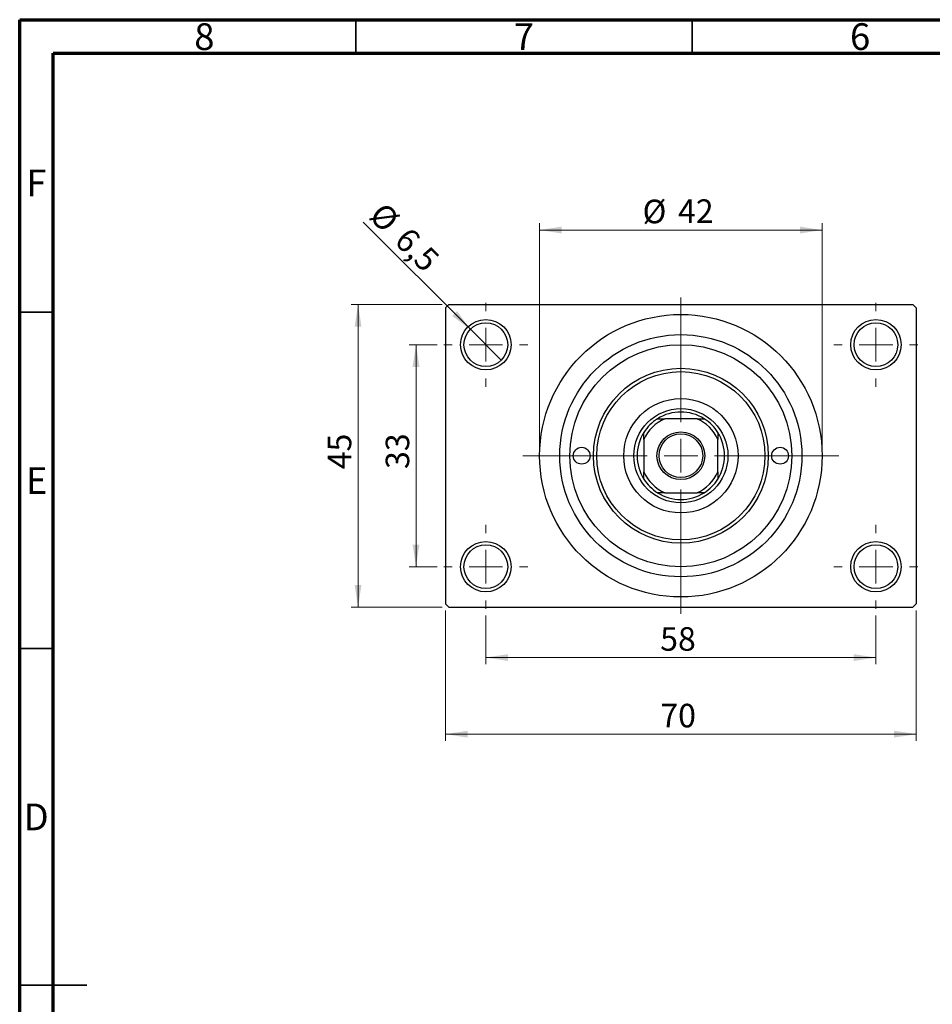
# Model space of a CAD drawing. Units: millimetres. Extents: x 15 to 459, y 5 to 292.
# Drawn here: x 15 to 151, y 146 to 292 of the extents above; entities that cross this region are included whole.
import ezdxf

# ---------------------------------------------------------------- set-up
doc = ezdxf.new("R2010")
doc.units = ezdxf.units.MM
doc.styles.add('SLDTEXTSTYLE0', font='TXT', dxfattribs={"width": 0.75})
doc.dimstyles.new('SLDDIMSTYLE0', dxfattribs={"dimtxt": 3.5, "dimasz": 3.302, "dimexe": 0, "dimexo": 0.0625, "dimgap": 0.875, "dimtad": 1, "dimdec": 0, "dimrnd": 1e-09, "dimzin": 12, "dimdsep": 46, "dimtxsty": 'SLDTEXTSTYLE0', "dimsah": 1, "dimcen": 0.09, "dimadec": 0, "dimazin": 3, "dimtfac": 1, "dimtdec": 0, "dimtofl": 0, "dimtmove": 0, "dimatfit": 3, "dimfxl": 1, "dimfrac": 2, "dimtolj": 1, "dimtzin": 12, "dimarcsym": 0})
doc.dimstyles.new('SLDDIMSTYLE2', dxfattribs={"dimtxt": 3.5, "dimasz": 3.302, "dimexe": 0, "dimexo": 0.0625, "dimgap": 0.875, "dimtad": 1, "dimdec": 0, "dimrnd": 1e-09, "dimzin": 12, "dimdsep": 46, "dimtxsty": 'SLDTEXTSTYLE0', "dimsah": 1, "dimcen": 0.09, "dimadec": 0, "dimazin": 3, "dimtfac": 1, "dimtofl": 0, "dimtmove": 0, "dimatfit": 3, "dimfxl": 1, "dimfrac": 2, "dimtolj": 1, "dimtzin": 12, "dimarcsym": 0})
doc.dimstyles.new('SLDDIMSTYLE3', dxfattribs={"dimtxt": 3.5, "dimasz": 3.302, "dimexe": 0, "dimexo": 0.0625, "dimgap": 0.875, "dimtad": 1, "dimdec": 1, "dimrnd": 1e-09, "dimzin": 12, "dimdsep": 46, "dimtxsty": 'SLDTEXTSTYLE0', "dimblk1": 'NONE', "dimsah": 1, "dimcen": 0, "dimadec": 0, "dimazin": 3, "dimtfac": 1, "dimtdec": 1, "dimtmove": 0, "dimatfit": 3, "dimldrblk": 'NONE', "dimfxl": 1, "dimfrac": 2, "dimtolj": 1, "dimtzin": 12, "dimarcsym": 0})

# ---------------------------------------------------------------- blocks, each defined once
blk = doc.blocks.new('_D_4')
at = {"color": 7, "linetype": 'Continuous', "lineweight": 0}
for p, q in [((77.81, 249.68), (64.31, 249.68)), ((65.31, 204.68), (65.31, 249.68)), ((77.81, 204.68), (64.31, 204.68))]:
    blk.add_line(p, q, dxfattribs=at)
at = {"color": 7, "linetype": 'Continuous', "lineweight": 18}
for points in [[(65.31, 249.68), (64.8, 246.37), (65.82, 246.37)], [(65.31, 204.68), (65.82, 207.98), (64.8, 207.98)]]:
    blk.add_solid(points, dxfattribs=at)
at = {"color": 7, "linetype": 'Continuous', "lineweight": 18, "insert": (60.8, 225.16), "char_height": 3.5, "attachment_point": 1, "rotation": 90, "style": 'SLDTEXTSTYLE0'}
blk.add_mtext('45', dxfattribs=at)
blk = doc.blocks.new('_D_5')
at = {"color": 7, "linetype": 'Continuous', "lineweight": 0}
for p, q in [((78.31, 204.18), (78.31, 184.79)), ((148.31, 204.18), (148.31, 184.79)), ((78.31, 185.79), (148.31, 185.79))]:
    blk.add_line(p, q, dxfattribs=at)
at = {"color": 7, "linetype": 'Continuous', "lineweight": 18}
for points in [[(78.31, 185.79), (81.61, 185.28), (81.61, 186.3)], [(148.31, 185.79), (145.01, 186.3), (145.01, 185.28)]]:
    blk.add_solid(points, dxfattribs=at)
at = {"color": 7, "linetype": 'Continuous', "lineweight": 18, "insert": (110.25, 190.3), "char_height": 3.5, "attachment_point": 1, "style": 'SLDTEXTSTYLE0'}
blk.add_mtext('70', dxfattribs=at)
blk = doc.blocks.new('_D_6')
at = {"color": 7, "linetype": 'Continuous', "lineweight": 0}
for p, q in [((77.06, 243.68), (72.93, 243.68)), ((73.93, 243.68), (73.93, 210.68)), ((77.06, 210.68), (72.93, 210.68))]:
    blk.add_line(p, q, dxfattribs=at)
at = {"color": 7, "linetype": 'Continuous', "lineweight": 18}
for points in [[(73.93, 243.68), (73.42, 240.37), (74.44, 240.37)], [(73.93, 210.68), (74.44, 213.98), (73.42, 213.98)]]:
    blk.add_solid(points, dxfattribs=at)
at = {"color": 7, "linetype": 'Continuous', "lineweight": 18, "insert": (69.42, 225.21), "char_height": 3.5, "attachment_point": 1, "rotation": 90, "style": 'SLDTEXTSTYLE0'}
blk.add_mtext('33', dxfattribs=at)
blk = doc.blocks.new('_D_7')
at = {"color": 7, "linetype": 'Continuous', "lineweight": 0}
for p, q in [((84.31, 203.43), (84.31, 196.18)), ((142.31, 203.43), (142.31, 196.18)), ((84.31, 197.18), (142.31, 197.18))]:
    blk.add_line(p, q, dxfattribs=at)
at = {"color": 7, "linetype": 'Continuous', "lineweight": 18}
for points in [[(84.31, 197.18), (87.61, 196.67), (87.61, 197.68)], [(142.31, 197.18), (139.01, 197.68), (139.01, 196.67)]]:
    blk.add_solid(points, dxfattribs=at)
at = {"color": 7, "linetype": 'Continuous', "lineweight": 18, "insert": (110.23, 201.69), "char_height": 3.5, "attachment_point": 1, "style": 'SLDTEXTSTYLE0'}
blk.add_mtext('58', dxfattribs=at)
blk = doc.blocks.new('_D_8')
at = {"color": 7, "linetype": 'Continuous', "lineweight": 0}
for p, q in [((92.31, 228.18), (92.31, 261.73)), ((92.31, 260.73), (134.31, 260.73)), ((134.31, 228.18), (134.31, 261.73))]:
    blk.add_line(p, q, dxfattribs=at)
at = {"color": 7, "linetype": 'Continuous', "lineweight": 18}
for points in [[(92.31, 260.73), (95.61, 260.22), (95.61, 261.24)], [(134.31, 260.73), (131.01, 261.24), (131.01, 260.22)]]:
    blk.add_solid(points, dxfattribs=at)
at = {"color": 7, "linetype": 'Continuous', "lineweight": 18, "char_height": 3.5, "attachment_point": 1, "style": 'SLDTEXTSTYLE0'}
for s, insert in [('%%c', (107.61, 265.24)), ('42', (112.88, 265.29))]:
    blk.add_mtext(s, dxfattribs=dict(at, insert=insert))
blk = doc.blocks.new('_D_9')
at = {"color": 7, "linetype": 'Continuous', "lineweight": 0}
for q in [(66.06, 261.92), (86.61, 241.38)]:
    blk.add_line((82.01, 245.97), q, dxfattribs=at)
at = {"color": 7, "linetype": 'Continuous', "lineweight": 18}
blk.add_solid([(82.01, 245.97), (80.04, 248.67), (79.32, 247.95)], dxfattribs=at)
at = {"color": 7, "linetype": 'Continuous', "lineweight": 18, "char_height": 3.5, "attachment_point": 1, "rotation": 315, "style": 'SLDTEXTSTYLE0'}
for s, insert in [('%%c', (69.23, 265.1)), ('6,5', (73, 261.4))]:
    blk.add_mtext(s, dxfattribs=dict(at, insert=insert))
blk = doc.blocks.new('_None')
blk = doc.blocks.new('SW_CENTERMARKSYMBOL_0')
at = {"color": 0, "linetype": 'Continuous', "lineweight": 18}
for p, q in [((0, 5), (0, 6.25)), ((0, 0), (0, 2.5)), ((-5, 0), (-6.25, 0)), ((0, 0), (-2.5, 0)), ((0, 0), (0, -2.5)), ((0, 0), (2.5, 0)), ((5, 0), (6.25, 0)), ((0, -5), (0, -6.25))]:
    blk.add_line(p, q, dxfattribs=at)
blk = doc.blocks.new('SW_CENTERMARKSYMBOL_1')
at = {"color": 0, "linetype": 'Continuous', "lineweight": 18}
for p, q in [((0, 5), (0, 6.25)), ((0, 0), (0, 2.5)), ((-5, 0), (-6.25, 0)), ((0, 0), (-2.5, 0)), ((0, 0), (0, -2.5)), ((0, 0), (2.5, 0)), ((5, 0), (6.25, 0)), ((0, -5), (0, -6.25))]:
    blk.add_line(p, q, dxfattribs=at)
blk = doc.blocks.new('SW_CENTERMARKSYMBOL_2')
at = {"color": 0, "linetype": 'Continuous', "lineweight": 18}
for p, q in [((0, 5), (0, 6.25)), ((0, 0), (0, 2.5)), ((-5, 0), (-6.25, 0)), ((0, 0), (-2.5, 0)), ((0, 0), (0, -2.5)), ((0, 0), (2.5, 0)), ((5, 0), (6.25, 0)), ((0, -5), (0, -6.25))]:
    blk.add_line(p, q, dxfattribs=at)
blk = doc.blocks.new('SW_CENTERMARKSYMBOL_3')
at = {"color": 0, "linetype": 'Continuous', "lineweight": 18}
for p, q in [((0, 5), (0, 6.25)), ((0, 0), (0, 2.5)), ((-5, 0), (-6.25, 0)), ((0, 0), (-2.5, 0)), ((0, 0), (0, -2.5)), ((0, 0), (2.5, 0)), ((5, 0), (6.25, 0)), ((0, -5), (0, -6.25))]:
    blk.add_line(p, q, dxfattribs=at)
blk = doc.blocks.new('SW_CENTERMARKSYMBOL_4')
at = {"color": 0, "linetype": 'Continuous', "lineweight": 18}
for p, q in [((0, 5), (0, 23.5)), ((0, 0), (0, 2.5)), ((-5, 0), (-23.5, 0)), ((0, 0), (-2.5, 0)), ((0, 0), (0, -2.5)), ((0, 0), (2.5, 0)), ((5, 0), (23.5, 0)), ((0, -5), (0, -23.5))]:
    blk.add_line(p, q, dxfattribs=at)

msp = doc.modelspace()

# ---------------------------------------------------------------- linework, layer by layer
at = {"color": 7, "linetype": 'Continuous', "lineweight": 70}
for p, q in [((15, 5), (15, 292)), ((15, 292), (415, 292)), ((20, 10), (20, 287)), ((20, 287), (410, 287))]:
    msp.add_line(p, q, dxfattribs=at)
at = {"color": 7, "linetype": 'Continuous', "lineweight": 35}
for p, q in [((65, 287), (65, 292)), ((115, 287), (115, 292)), ((20, 248.5), (15, 248.5)), ((20, 198.5), (15, 198.5)), ((15, 148.5), (25, 148.5)), ((20, 148.5), (15, 148.5))]:
    msp.add_line(p, q, dxfattribs=at)
at = {"color": 7, "linetype": 'Continuous', "lineweight": 25}
for p, q in [((78.81, 249.68), (78.31, 249.18)), ((78.31, 249.18), (78.31, 205.18)), ((78.81, 249.68), (147.81, 249.68)), ((148.31, 249.18), (147.81, 249.68)), ((148.31, 249.18), (148.31, 205.18)), ((109.85, 232.68), (110.91, 232.68)), ((115.71, 232.68), (110.91, 232.68)), ((115.71, 232.68), (116.77, 232.68)), ((107.81, 229.57), (107.81, 230.64)), ((118.81, 230.64), (118.81, 229.57)), ((107.81, 229.57), (107.81, 224.78)), ((118.81, 224.78), (118.81, 229.57)), ((107.81, 223.71), (107.81, 224.78)), ((118.81, 224.78), (118.81, 223.71)), ((110.91, 221.68), (109.85, 221.68)), ((110.91, 221.68), (115.71, 221.68)), ((116.77, 221.68), (115.71, 221.68)), ((78.31, 205.18), (78.81, 204.68)), ((147.81, 204.68), (148.31, 205.18)), ((78.81, 204.68), (147.81, 204.68))]:
    msp.add_line(p, q, dxfattribs=at)
for centre, radius in [((84.31, 243.68), 3.75), ((113.31, 227.18), 21), ((142.31, 243.68), 3.75), ((84.31, 243.68), 3.25), ((142.31, 243.68), 3.25), ((113.31, 227.18), 18), ((113.31, 227.18), 16.5), ((113.31, 227.18), 13), ((113.31, 227.18), 12.5), ((113.31, 227.18), 8.5), ((113.31, 227.18), 7), ((113.31, 227.18), 3.55), ((113.31, 227.18), 3.25), ((98.56, 227.18), 1.25), ((128.06, 227.18), 1.25), ((84.31, 210.68), 3.75), ((84.31, 210.68), 3.25), ((142.31, 210.68), 3.75), ((142.31, 210.68), 3.25)]:
    msp.add_circle(centre, radius, dxfattribs=at)
for radius, start, end in [(6.5, 57.7958, 122.2042), (6.5, 122.2042, 147.7958), (6, 113.5565, 156.4435), (6, 23.5565, 66.4435), (6.5, 32.2042, 57.7958), (6.5, 147.7958, 212.2042), (6.5, 327.7958, 32.2042), (6, 203.5565, 246.4435), (6, 293.5565, 336.4435), (6.5, 212.2042, 237.7958), (6.5, 302.2042, 327.7958), (6.5, 237.7958, 302.2042)]:
    msp.add_arc((113.31, 227.18), radius, start, end, dxfattribs=at)

# ---------------------------------------------------------------- block references
at = {"color": 7, "linetype": 'Continuous', "lineweight": 0}
for name, p in [('SW_CENTERMARKSYMBOL_4', (113.31, 227.18)), ('SW_CENTERMARKSYMBOL_0', (84.31, 243.68)), ('SW_CENTERMARKSYMBOL_1', (142.31, 243.68)), ('SW_CENTERMARKSYMBOL_3', (84.31, 210.68)), ('SW_CENTERMARKSYMBOL_2', (142.31, 210.68))]:
    msp.add_blockref(name, p, dxfattribs=at)

# ---------------------------------------------------------------- texts
at = {"color": 7, "linetype": 'Continuous', "lineweight": 0, "char_height": 3.97, "attachment_point": 2, "style": 'SLDTEXTSTYLE0'}
for s, insert in [('8', (42.46, 291.47)), ('7', (89.96, 291.47)), ('6', (139.96, 291.47)), ('F', (17.46, 269.72)), ('E', (17.51, 225.47)), ('D', (17.45, 175.47))]:
    msp.add_mtext(s, dxfattribs=dict(at, insert=insert))

# ---------------------------------------------------------------- dimensions: what is measured, and where the dimension line sits
at = {"color": 7, "linetype": 'Continuous', "lineweight": 18}
dim = msp.add_diameter_dim_2p(p1=(86.61, 241.38), p2=(82.01, 245.97), dimstyle='SLDDIMSTYLE3', dxfattribs=at)
dim.commit()
dim.dimension.update_dxf_attribs({"geometry": '_D_9', "text_midpoint": (70.08, 257.91), "dimtype": 163})
dim = msp.add_linear_dim(base=(134.31, 260.73), p1=(92.31, 227.18), p2=(134.31, 227.18), text='%%c<>', dimstyle='SLDDIMSTYLE0', dxfattribs=at)
dim.commit()
dim.dimension.update_dxf_attribs({"geometry": '_D_8', "text_midpoint": (112.83, 260.73), "dimtype": 160})
for base, p1, p2, dimstyle, picture, middle in [((65.31, 249.68), (78.81, 204.68), (78.81, 249.68), 'SLDDIMSTYLE0', '_D_4', (65.31, 227.74)), ((73.93, 210.68), (78.06, 243.68), (78.06, 210.68), 'SLDDIMSTYLE2', '_D_6', (73.93, 227.79))]:
    dim = msp.add_linear_dim(base=base, p1=p1, p2=p2, angle=90, dimstyle=dimstyle, dxfattribs=at)
    dim.commit()
    dim.dimension.update_dxf_attribs({"geometry": picture, "text_midpoint": middle, "dimtype": 160})
for base, p1, p2, dimstyle, picture, middle in [((148.31, 185.79), (78.31, 205.18), (148.31, 205.18), 'SLDDIMSTYLE0', '_D_5', (112.84, 185.79)), ((142.31, 197.18), (84.31, 204.43), (142.31, 204.43), 'SLDDIMSTYLE2', '_D_7', (112.82, 197.18))]:
    dim = msp.add_linear_dim(base=base, p1=p1, p2=p2, dimstyle=dimstyle, dxfattribs=at)
    dim.commit()
    dim.dimension.update_dxf_attribs({"geometry": picture, "text_midpoint": middle, "dimtype": 160})

doc.saveas('drawing.dxf')
